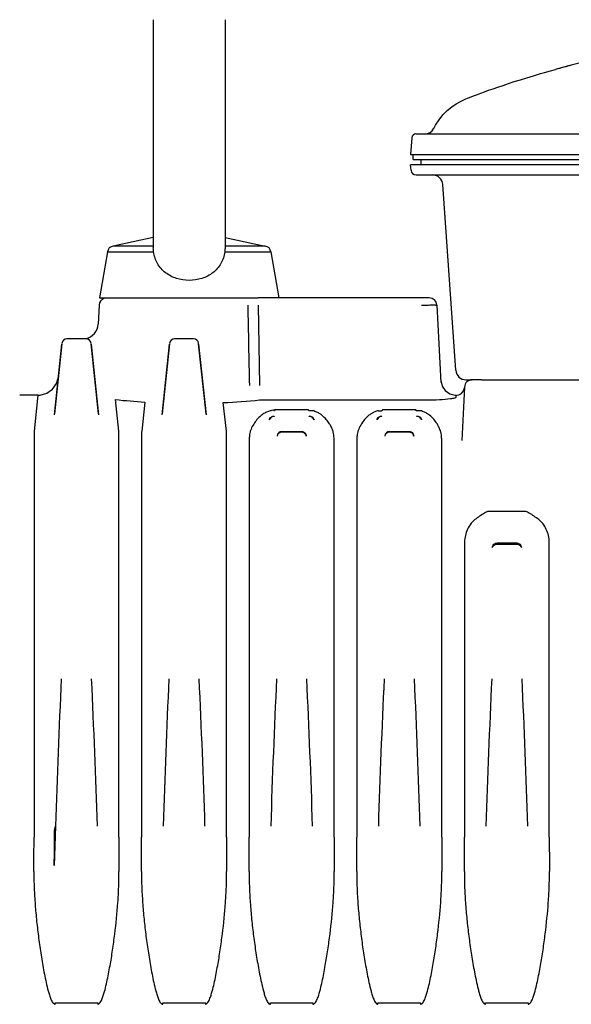
# Model space of a CAD drawing. Units: millimetres. Extents: x -305740 to -22080, y -49709 to 34289.
# Drawn here: x -302913 to -302806, y -28578 to -28386 of the extents above; entities that cross this region are included whole.
import ezdxf

# ---------------------------------------------------------------- set-up
doc = ezdxf.new("R2010")
doc.units = ezdxf.units.MM
doc.header["$LTSCALE"] = 20
doc.layers.add('KONSTRUKCE', color=30, linetype='Continuous')

msp = doc.modelspace()

# ---------------------------------------------------------------- linework, layer by layer
at = {"layer": 'KONSTRUKCE', "linetype": 'Continuous'}
for p, q in [((-302887.2775, -28386.1652), (-302887.2775, -28430.68)), ((-302873.2775, -28386.1652), (-302873.2775, -28430.68)), ((-302832.5392, -28407.3802), (-302832.2009, -28406.755)), ((-302836.8345, -28409.2254), (-302837.0621, -28412.4812)), ((-302836.0271, -28408.4812), (-302688.1892, -28408.4812)), ((-302837.0621, -28412.4812), (-302687.1572, -28412.4812)), ((-302836.5385, -28413.4812), (-302836.5735, -28412.4812)), ((-302836.5385, -28413.4812), (-302735.3993, -28413.4812)), ((-302835.0447, -28413.4812), (-302835.0621, -28414.4812)), ((-302836.9873, -28415.5509), (-302837.0621, -28414.4812)), ((-302687.1569, -28414.4812), (-302837.0621, -28414.4812)), ((-302835.9879, -28416.4812), (-302688.2354, -28416.4812)), ((-302828.2553, -28454.6207), (-302830.7922, -28418.3417)), ((-302887.2775, -28428.7249), (-302895.0803, -28430.3828)), ((-302873.2775, -28428.7249), (-302865.4747, -28430.3828)), ((-302887.2429, -28430.3828), (-302895.0803, -28430.3828)), ((-302865.4747, -28430.3828), (-302873.312, -28430.3828)), ((-302896.2158, -28431.5184), (-302897.7775, -28440.4812)), ((-302896.2158, -28431.5184), (-302887.2104, -28431.5184)), ((-302873.3445, -28431.5184), (-302864.3391, -28431.5184)), ((-302864.3391, -28431.5184), (-302862.7775, -28440.4812)), ((-302897.7775, -28440.4812), (-302866.8348, -28440.4812)), ((-302833.452, -28440.4826), (-302866.8348, -28440.4812)), ((-302897.852, -28441.9027), (-302898.0477, -28445.6382)), ((-302866.8348, -28441.9027), (-302866.5324, -28457.5943)), ((-302831.9555, -28441.9027), (-302831.1632, -28457.0201)), ((-302906.5781, -28463.3421), (-302905.127, -28449.536)), ((-302905.1273, -28449.4313), (-302906.567, -28463.1292)), ((-302904.127, -28448.4812), (-302904.1328, -28448.5419)), ((-302900.4279, -28448.4812), (-302904.127, -28448.4812)), ((-302900.4221, -28448.5418), (-302900.4279, -28448.4812)), ((-302899.4279, -28449.5359), (-302897.9768, -28463.3421)), ((-302897.9879, -28463.1292), (-302899.4276, -28449.4313)), ((-302885.5781, -28463.342), (-302884.127, -28449.536)), ((-302884.1273, -28449.4313), (-302885.567, -28463.1292)), ((-302883.127, -28448.4812), (-302883.1328, -28448.5419)), ((-302879.4279, -28448.4812), (-302883.127, -28448.4812)), ((-302879.4221, -28448.5418), (-302879.4279, -28448.4812)), ((-302878.4279, -28449.536), (-302876.9768, -28463.342)), ((-302876.9879, -28463.1292), (-302878.4276, -28449.4313)), ((-302831.1833, -28456.6382), (-302830.9294, -28457.6982)), ((-302826.552, -28457.9027), (-302827.0977, -28468.3157)), ((-302826.2584, -28456.4812), (-302825.054, -28456.4812)), ((-302823.2351, -28456.4812), (-302825.054, -28456.4812)), ((-302823.2351, -28456.4812), (-302735.2775, -28456.4812)), ((-302909.7852, -28459.4812), (-302913.3504, -28459.4812)), ((-302909.7852, -28459.4812), (-302910.5451, -28466.5074)), ((-302828.1673, -28459.855), (-302828.1874, -28459.4812)), ((-302828.0581, -28459.4812), (-302827.6603, -28459.4275)), ((-302894.0098, -28466.5074), (-302894.6755, -28460.3523)), ((-302888.9299, -28460.8194), (-302889.5451, -28466.5074)), ((-302873.0098, -28466.5074), (-302873.6133, -28460.927)), ((-302866.5324, -28460.417), (-302834.129, -28460.417)), ((-302863.5823, -28462.3474), (-302863.6035, -28462.5307)), ((-302856.9726, -28462.3474), (-302863.5823, -28462.3474)), ((-302856.9633, -28462.4283), (-302856.9726, -28462.3474)), ((-302856.9515, -28462.5307), (-302856.9633, -28462.4283)), ((-302842.5823, -28462.3474), (-302842.6035, -28462.5307)), ((-302835.9726, -28462.3474), (-302842.5823, -28462.3474)), ((-302835.9633, -28462.4283), (-302835.9726, -28462.3474)), ((-302835.9515, -28462.5307), (-302835.9633, -28462.4283)), ((-302910.5584, -28466.7555), (-302910.5584, -28545.7855)), ((-302893.9965, -28545.7855), (-302893.9965, -28466.7555)), ((-302889.5584, -28466.7555), (-302889.5584, -28545.7855)), ((-302872.9965, -28545.7855), (-302872.9965, -28466.7555)), ((-302858.4328, -28466.7087), (-302862.1221, -28466.7087)), ((-302862.1199, -28466.5432), (-302858.4344, -28466.5432)), ((-302837.4328, -28466.7087), (-302841.1221, -28466.7087)), ((-302841.1206, -28466.5432), (-302837.435, -28466.5432)), ((-302868.5584, -28468.2334), (-302868.5584, -28545.7855)), ((-302851.9965, -28545.7855), (-302851.9965, -28468.2334)), ((-302847.5584, -28468.2334), (-302847.5584, -28545.7855)), ((-302830.9965, -28545.7855), (-302830.9965, -28468.2334)), ((-302814.523, -28482.1646), (-302822.0319, -28482.1646)), ((-302826.5584, -28488.4506), (-302826.5584, -28545.7855)), ((-302816.4328, -28488.6299), (-302820.1221, -28488.6299)), ((-302820.1211, -28488.3323), (-302816.434, -28488.3323)), ((-302809.9965, -28545.7855), (-302809.9965, -28488.4506)), ((-302906.3596, -28543.6142), (-302906.597, -28551.3038)), ((-302906.5781, -28544.4356), (-302906.3596, -28543.6143)), ((-302906.4312, -28578.4107), (-302906.4312, -28578.1369)), ((-302906.4312, -28578.1369), (-302898.1237, -28578.1369)), ((-302898.1237, -28578.1369), (-302898.1237, -28578.4107)), ((-302885.4312, -28578.4107), (-302885.4312, -28578.1369)), ((-302885.4312, -28578.1369), (-302877.1237, -28578.1369)), ((-302877.1237, -28578.1369), (-302877.1237, -28578.4107)), ((-302864.4312, -28578.4107), (-302864.4312, -28578.1369)), ((-302864.4312, -28578.1369), (-302856.1237, -28578.1369)), ((-302856.1237, -28578.1369), (-302856.1237, -28578.4107)), ((-302843.4312, -28578.4107), (-302843.4312, -28578.1369)), ((-302843.4312, -28578.1369), (-302835.1237, -28578.1369)), ((-302835.1237, -28578.1369), (-302835.1237, -28578.4107)), ((-302822.4312, -28578.4107), (-302822.4312, -28578.1369)), ((-302822.4312, -28578.1369), (-302814.1237, -28578.1369)), ((-302814.1237, -28578.1369), (-302814.1237, -28578.4107))]:
    msp.add_line(p, q, dxfattribs=at).dxf.unprotected_set("ltscale", 0)
for points in [[(-302824.6229, -28400.9689), (-302824.0355, -28400.7483), (-302823.3777, -28400.5053), (-302822.6478, -28400.2402), (-302821.8468, -28399.9541), (-302820.976, -28399.6484), (-302820.037, -28399.3248), (-302819.0311, -28398.9848), (-302817.9601, -28398.6301), (-302816.8256, -28398.2623), (-302815.6293, -28397.8831), (-302814.3733, -28397.4945), (-302813.0602, -28397.0983), (-302811.6929, -28396.6966), (-302810.9644, -28396.487)], [(-302810.9644, -28396.487), (-302809.7633, -28396.1479), (-302808.811, -28395.8845)], [(-302832.2009, -28406.755), (-302831.5151, -28405.7032), (-302830.7464, -28404.7545), (-302829.9091, -28403.9104), (-302829.0282, -28403.18), (-302828.1492, -28402.5779), (-302827.3285, -28402.1105)], [(-302827.3285, -28402.1105), (-302826.7095, -28401.8097), (-302826.3001, -28401.6306), (-302825.9521, -28401.4868), (-302825.5768, -28401.3369), (-302825.1377, -28401.1657), (-302824.6229, -28400.9689)], [(-302909.7852, -28459.4812), (-302909.3651, -28459.4591), (-302908.0613, -28459.0907), (-302906.9569, -28458.3097), (-302906.1749, -28457.2032), (-302905.8069, -28455.8968)], [(-302830.9294, -28457.6982), (-302830.3153, -28458.5959), (-302829.4206, -28459.216)], [(-302829.4206, -28459.216), (-302828.3633, -28459.476), (-302828.1874, -28459.4812)], [(-302827.6603, -28459.4275), (-302827.109, -28459.1427), (-302826.7202, -28458.6595), (-302826.5601, -28458.059)]]:
    msp.add_lwpolyline(points, dxfattribs=at).dxf.unprotected_set("ltscale", 0)
for centre, radius, start, end in [((-302753.7389, -28596.8391), 208.3638, 99.790232, 104.44636), ((-302753.7165, -28597.119), 208.6412, 104.429382, 105.311367), ((-302753.4123, -28598.1225), 209.6881, 105.058053, 105.317198), ((-302753.4634, -28597.9318), 209.4907, 104.444782, 105.058111), ((-302834.3257, -28406.4812), 2, 270.000001, 333.361572), ((-302836.0364, -28409.2812), 0.8, 89.999999, 176), ((-302835.9898, -28415.4812), 1, 184, 269.999996), ((-302832.7873, -28418.4812), 2, 4, 90.000002), ((-302895.0175, -28431.5812), 1.2, 93, 177), ((-302865.5375, -28431.5812), 1.2, 3, 87), ((-302896.354, -28441.9812), 1.5, 111.749994, 176.999999), ((-302833.452, -28441.9812), 1.4986, 3.00354, 90.056949), ((-302901.0436, -28445.4812), 3, 281.618434, 357), ((-302904.127, -28449.4812), 1, 90.000001, 174.000006), ((-302900.4279, -28449.4812), 1, 5.999993, 89.999999), ((-302883.127, -28449.4812), 1, 89.999999, 173.999992), ((-302879.4279, -28449.4812), 1, 5.999993, 89.999999), ((-302826.2602, -28454.4812), 2, 184, 269.999998), ((-302825.054, -28457.9812), 1.5, 90, 177), ((-302880.0956, -28316.5832), 144.5064, 264.209344, 266.495076), ((-302880.3653, -28317.777), 143.3091, 272.700462, 275.539093), ((-302863.1821, -28467.1079), 4.7587, 116.914605, 117.801759), ((-302863.7065, -28464.6302), 1.0018, 90.093463, 159.09541), ((-302854.2535, -28508.9534), 47.53, 101.953584, 102.265134), ((-302851.4196, -28522.3988), 61.2708, 101.449637, 101.941978), ((-302863.6039, -28463.5343), 1.0036, 89.97641, 98.537874), ((-302856.951, -28463.5343), 1.0036, 81.462152, 90.02359), ((-302856.8396, -28464.5817), 0.9992, 23.494843, 90.077535), ((-302857.0272, -28466.2788), 3.8592, 70.354344, 77.690177), ((-302857.1526, -28466.6394), 4.241, 65.06797, 70.396536), ((-302842.3366, -28466.7938), 4.4086, 110.651814, 115.627895), ((-302842.7065, -28464.6302), 1.0018, 90.08737, 159.095407), ((-302842.9204, -28460.2927), 2.257, 259.011993, 264.159023), ((-302842.9308, -28460.4082), 2.141, 264.122404, 274.766678), ((-302842.6039, -28463.5343), 1.0036, 89.97641, 98.537854), ((-302835.951, -28463.5343), 1.0036, 81.462151, 90.02359), ((-302835.8396, -28464.5817), 0.9992, 23.494843, 90.077535), ((-302836.0264, -28466.276), 3.8564, 70.409321, 77.692185), ((-302836.1509, -28466.6352), 4.2365, 65.15223, 70.452141), ((-302864.306, -28464.2678), 0.3364, 170.628493, 180.839419), ((-302864.2954, -28464.2696), 0.3472, 165.611843, 170.614588), ((-302843.3058, -28464.2678), 0.3367, 170.631275, 180.835525), ((-302843.2955, -28464.2696), 0.3471, 165.612085, 170.616473), ((-302908.1538, -28466.7579), 2.4046, 174.019575, 179.943556), ((-302896.4011, -28466.7579), 2.4046, 0.056444, 5.980425), ((-302887.1538, -28466.7579), 2.4046, 174.019575, 179.943556), ((-302875.4011, -28466.7579), 2.4046, 0.056444, 5.980425), ((-302861.3769, -28468.2557), 7.1839, 167.101046, 171.32575), ((-302866.3868, -28467.1124), 2.0453, 159.496616, 166.991378), ((-302862.1185, -28467.5457), 1.0026, 90.212015, 174.98626), ((-302854.1692, -28467.1127), 2.0464, 13.010642, 20.501364), ((-302840.3769, -28468.2557), 7.1839, 167.101042, 171.325766), ((-302845.3868, -28467.1124), 2.0453, 159.496616, 166.991378), ((-302841.1185, -28467.5457), 1.0026, 90.205922, 174.990383), ((-302833.1692, -28467.1127), 2.0464, 13.010642, 20.501364), ((-302801.0628, -28518.8468), 42.2527, 119.754106, 120.690182), ((-302835.4379, -28518.7564), 42.1473, 59.309563, 60.248891), ((-301133.5756, -28598.8967), 1773.6458, 177.284437, 178.21387), ((-304659.9003, -28598.4612), 1762.5586, 1.7832069, 2.7184822), ((-301112.5757, -28598.8967), 1773.6457, 177.284437, 178.21387), ((-304638.9005, -28598.4612), 1762.5588, 1.7832069, 2.7184822), ((-301091.5757, -28598.8967), 1773.6457, 177.284437, 178.21387), ((-304617.9003, -28598.4612), 1762.5586, 1.7832069, 2.7184822), ((-301070.5756, -28598.8967), 1773.6458, 177.284437, 178.21387), ((-304596.9003, -28598.4612), 1762.5586, 1.7832069, 2.7184822), ((-301049.5756, -28598.8967), 1773.6458, 177.284437, 178.21387), ((-304575.9003, -28598.4612), 1762.5586, 1.7832069, 2.7184822), ((-304171.6544, -28544.3846), 1265.0763, 359.6866199, 359.9976902), ((-304097.0613, -28545.7686), 1186.5029, 359.6768682, 359.9991872), ((-301695.958, -28545.736), 1198.0385, 180.0023646, 180.32158), ((-304076.0613, -28545.7686), 1186.5029, 359.6768682, 359.9991872), ((-301674.958, -28545.736), 1198.0385, 180.0023646, 180.32158), ((-304055.0613, -28545.7686), 1186.5029, 359.6768682, 359.9991872), ((-301653.958, -28545.736), 1198.0385, 180.0023646, 180.32158), ((-304034.0613, -28545.7686), 1186.5029, 359.6768682, 359.9991872), ((-301632.958, -28545.736), 1198.0385, 180.0023646, 180.32158), ((-304013.0613, -28545.7686), 1186.5029, 359.6768682, 359.9991872), ((-301611.958, -28545.736), 1198.0385, 180.0023646, 180.32158)]:
    msp.add_arc(centre, radius, start, end, dxfattribs=at).dxf.unprotected_set("ltscale", 0)
for points, knots in [([(-302887.2104, -28431.5184), (-302887.2204, -28431.4381), (-302887.2532, -28431.1598), (-302887.2775, -28430.8796), (-302887.2775, -28430.68)], [0, 0, 0, 0, 0.28833926, 1, 1, 1, 1]), ([(-302873.2855, -28430.9229), (-302873.2883, -28430.9682), (-302873.3028, -28431.1671), (-302873.3254, -28431.3654), (-302873.3445, -28431.5184)], [0, 0, 0, 0, 0.22748894, 1, 1, 1, 1]), ([(-302873.2775, -28430.68), (-302873.2775, -28430.6983), (-302873.2782, -28430.7793), (-302873.2817, -28430.8603), (-302873.2855, -28430.9229)], [0, 0, 0, 0, 0.22567533, 1, 1, 1, 1]), ([(-302880.2775, -28437.0613), (-302881.112, -28437.0613), (-302882.7664, -28436.8186), (-302884.982, -28435.7086), (-302886.6111, -28433.8662), (-302887.1033, -28432.3094), (-302887.2104, -28431.5184)], [0, 0, 0, 0, 0.25854123, 0.50896682, 0.7527033, 1, 1, 1, 1]), ([(-302873.3445, -28431.5184), (-302873.4516, -28432.3094), (-302873.9438, -28433.8662), (-302875.573, -28435.7086), (-302877.7885, -28436.8186), (-302879.4429, -28437.0613), (-302880.2775, -28437.0613)], [0, 0, 0, 0, 0.24730509, 0.49103263, 0.74144952, 1, 1, 1, 1]), ([(-302834.9514, -28441.9027), (-302834.5696, -28441.8927), (-302834.0151, -28441.8808), (-302833.3095, -28441.8721), (-302832.8613, -28441.8696), (-302832.4944, -28441.8714), (-302832.243, -28441.8756), (-302832.0961, -28441.8827), (-302832.0203, -28441.8869), (-302831.9841, -28441.894), (-302831.9558, -28441.8971), (-302831.9555, -28441.9027)], [0, 0, 0, 0, 0.38209738, 0.55478322, 0.7060382, 0.83019582, 0.9226975, 0.95580747, 0.97977396, 0.99446265, 1, 1, 1, 1]), ([(-302829.2903, -28460.1537), (-302829.1284, -28460.1318), (-302828.8507, -28460.0909), (-302828.4874, -28460.0138), (-302828.2869, -28459.9557), (-302828.1669, -28459.8884), (-302828.1673, -28459.855)], [0, 0, 0, 0, 0.41567168, 0.72284287, 0.91497958, 1, 1, 1, 1]), ([(-302834.129, -28460.417), (-302833.224, -28460.4171), (-302831.6081, -28460.3746), (-302829.995, -28460.2492), (-302829.2903, -28460.1537)], [0, 0, 0, 0, 0.55999423, 1, 1, 1, 1]), ([(-302865.8846, -28463.1909), (-302866.1005, -28463.3389), (-302866.8645, -28463.9487), (-302867.4713, -28464.7403), (-302867.8224, -28465.361)], [0, 0, 0, 0, 0.26853938, 1, 1, 1, 1]), ([(-302865.4016, -28462.8985), (-302865.4453, -28462.9215), (-302865.6105, -28463.0119), (-302865.77, -28463.1124), (-302865.8846, -28463.1909)], [0, 0, 0, 0, 0.26236183, 1, 1, 1, 1]), ([(-302864.3505, -28462.5083), (-302864.453, -28462.5304), (-302864.7922, -28462.6184), (-302865.1176, -28462.7537), (-302865.3362, -28462.8647)], [0, 0, 0, 0, 0.29964825, 1, 1, 1, 1]), ([(-302863.7529, -28462.5418), (-302863.7434, -28462.535), (-302863.7019, -28462.5018), (-302863.6664, -28462.4617), (-302863.6407, -28462.4291)], [0, 0, 0, 0, 0.21894745, 1, 1, 1, 1]), ([(-302856.2044, -28462.5083), (-302856.2551, -28462.5181), (-302856.4526, -28462.5496), (-302856.6544, -28462.5543), (-302856.802, -28462.5418)], [0, 0, 0, 0, 0.25864079, 1, 1, 1, 1]), ([(-302854.5473, -28463.2777), (-302854.6068, -28463.2344), (-302854.8668, -28463.0532), (-302855.144, -28462.8961), (-302855.3648, -28462.7936)], [0, 0, 0, 0, 0.23204809, 1, 1, 1, 1]), ([(-302852.6412, -28465.5288), (-302852.7533, -28465.3175), (-302853.2552, -28464.4673), (-302853.942, -28463.7178), (-302854.5473, -28463.2777)], [0, 0, 0, 0, 0.2422362, 1, 1, 1, 1]), ([(-302844.878, -28463.1864), (-302845.0927, -28463.3331), (-302845.8523, -28463.9371), (-302846.457, -28464.7208), (-302846.808, -28465.3355)], [0, 0, 0, 0, 0.26866826, 1, 1, 1, 1]), ([(-302844.2435, -28462.8188), (-302844.3024, -28462.8471), (-302844.5206, -28462.9576), (-302844.73, -28463.0853), (-302844.878, -28463.1864)], [0, 0, 0, 0, 0.26729102, 1, 1, 1, 1]), ([(-302843.3505, -28462.5083), (-302843.402, -28462.5195), (-302843.5852, -28462.5628), (-302843.7647, -28462.6206), (-302843.8915, -28462.6684)], [0, 0, 0, 0, 0.27986591, 1, 1, 1, 1]), ([(-302835.2044, -28462.5083), (-302835.2551, -28462.5181), (-302835.4526, -28462.5496), (-302835.6544, -28462.5543), (-302835.802, -28462.5418)], [0, 0, 0, 0, 0.2586408, 1, 1, 1, 1]), ([(-302833.5867, -28463.2493), (-302833.644, -28463.2084), (-302833.894, -28463.0373), (-302834.1596, -28462.8885), (-302834.3707, -28462.7909)], [0, 0, 0, 0, 0.23240202, 1, 1, 1, 1]), ([(-302831.6653, -28465.4835), (-302831.7786, -28465.2736), (-302832.2858, -28464.4278), (-302832.9776, -28463.6838), (-302833.5867, -28463.2493)], [0, 0, 0, 0, 0.24171611, 1, 1, 1, 1]), ([(-302868.4787, -28467.1722), (-302868.4918, -28467.2583), (-302868.5382, -28467.6102), (-302868.5589, -28467.9655), (-302868.5584, -28468.2334)], [0, 0, 0, 0, 0.24530379, 1, 1, 1, 1]), ([(-302858.4328, -28466.5432), (-302858.3945, -28466.5433), (-302858.234, -28466.5548), (-302858.0767, -28466.6053), (-302857.968, -28466.6617)], [0, 0, 0, 0, 0.2382773, 1, 1, 1, 1]), ([(-302857.4377, -28467.4582), (-302857.4625, -28467.2514), (-302857.7369, -28466.8344), (-302858.1978, -28466.7087), (-302858.4328, -28466.7087)], [0, 0, 0, 0, 0.46993049, 1, 1, 1, 1]), ([(-302857.6064, -28466.9867), (-302857.5823, -28467.0232), (-302857.4988, -28467.1689), (-302857.4484, -28467.3345), (-302857.4377, -28467.4582)], [0, 0, 0, 0, 0.26062592, 1, 1, 1, 1]), ([(-302851.9965, -28468.2334), (-302851.996, -28468.0967), (-302852.0118, -28467.5655), (-302852.0881, -28467.0366), (-302852.1753, -28466.652)], [0, 0, 0, 0, 0.25741537, 1, 1, 1, 1]), ([(-302847.4787, -28467.1722), (-302847.4918, -28467.2583), (-302847.5382, -28467.6102), (-302847.5589, -28467.9655), (-302847.5584, -28468.2334)], [0, 0, 0, 0, 0.24530381, 1, 1, 1, 1]), ([(-302836.4377, -28467.4582), (-302836.4625, -28467.2514), (-302836.7369, -28466.8344), (-302837.1978, -28466.7087), (-302837.4328, -28466.7087)], [0, 0, 0, 0, 0.46993049, 1, 1, 1, 1]), ([(-302837.4327, -28466.5432), (-302837.3944, -28466.5433), (-302837.2339, -28466.5548), (-302837.0767, -28466.6053), (-302836.968, -28466.6617)], [0, 0, 0, 0, 0.2382808, 1, 1, 1, 1]), ([(-302836.6064, -28466.9867), (-302836.5823, -28467.0232), (-302836.4988, -28467.1689), (-302836.4484, -28467.3345), (-302836.4377, -28467.4581)], [0, 0, 0, 0, 0.260624, 1, 1, 1, 1]), ([(-302830.9965, -28468.2334), (-302830.996, -28468.0967), (-302831.0118, -28467.5655), (-302831.0881, -28467.0366), (-302831.1753, -28466.652)], [0, 0, 0, 0, 0.25741533, 1, 1, 1, 1]), ([(-302824.5146, -28483.7833), (-302825.2218, -28484.345), (-302826.013, -28485.5047), (-302826.4836, -28487.186), (-302826.5647, -28488.0307), (-302826.5584, -28488.4506)], [0, 0, 0, 0, 0.5177886, 0.75925267, 1, 1, 1, 1]), ([(-302809.9965, -28488.4506), (-302809.9902, -28488.0307), (-302810.0703, -28487.187), (-302810.4196, -28485.9522), (-302811.0417, -28484.7623), (-302811.6685, -28484.0799), (-302812.0403, -28483.7833)], [0, 0, 0, 0, 0.23968656, 0.48008259, 0.72848687, 1, 1, 1, 1]), ([(-302821.1172, -28489.2538), (-302821.0982, -28489.0127), (-302820.8662, -28488.5274), (-302820.3652, -28488.3343), (-302820.1221, -28488.3323)], [0, 0, 0, 0, 0.49878454, 1, 1, 1, 1]), ([(-302820.5932, -28488.7116), (-302820.6287, -28488.7247), (-302820.7596, -28488.7801), (-302820.8808, -28488.8621), (-302820.9532, -28488.9373)], [0, 0, 0, 0, 0.26601413, 1, 1, 1, 1]), ([(-302815.4377, -28489.2539), (-302815.4638, -28489.0723), (-302815.7754, -28488.7138), (-302816.2012, -28488.6299), (-302816.4328, -28488.6299)], [0, 0, 0, 0, 0.44198151, 1, 1, 1, 1]), ([(-302816.4327, -28488.3323), (-302816.3942, -28488.3326), (-302816.233, -28488.345), (-302816.0752, -28488.3965), (-302815.9661, -28488.4536)], [0, 0, 0, 0, 0.23805202, 1, 1, 1, 1]), ([(-302820.9532, -28488.9373), (-302820.9754, -28488.9604), (-302821.0528, -28489.0518), (-302821.1047, -28489.1669), (-302821.1172, -28489.2539)], [0, 0, 0, 0, 0.26699162, 1, 1, 1, 1]), ([(-302815.6041, -28488.7812), (-302815.58, -28488.8179), (-302815.4971, -28488.964), (-302815.4474, -28489.1301), (-302815.4377, -28489.2538)], [0, 0, 0, 0, 0.26111879, 1, 1, 1, 1]), ([(-302910.5773, -28552.4601), (-302910.5893, -28553.5391), (-302910.539, -28555.7062), (-302910.3538, -28558.9635), (-302910.0569, -28562.2366), (-302909.6693, -28565.522), (-302909.2752, -28568.2633), (-302908.9146, -28570.4586), (-302908.6177, -28572.107), (-302908.2884, -28573.7532), (-302907.9759, -28575.1197), (-302907.6837, -28576.204), (-302907.4302, -28577.009), (-302907.1692, -28577.6628), (-302906.9179, -28578.0924), (-302906.7219, -28578.2989), (-302906.5991, -28578.3851), (-302906.528, -28578.405)], [0, 0, 0, 0, 0.1220764, 0.24512545, 0.36907799, 0.49385232, 0.61936715, 0.68237834, 0.74554486, 0.80885802, 0.8723081, 0.9040852, 0.93589554, 0.96772665, 0.98368071, 0.99163818, 1, 1, 1, 1]), ([(-302897.1647, -28577.0884), (-302896.9823, -28576.5921), (-302896.6902, -28575.5747), (-302896.2074, -28573.5223), (-302895.7136, -28570.9405), (-302895.2114, -28567.8389), (-302894.6484, -28563.7218), (-302894.231, -28559.6101), (-302894.0105, -28555.5127), (-302893.9665, -28553.4749), (-302893.9776, -28552.4601)], [0, 0, 0, 0, 0.06368984, 0.12726634, 0.25402115, 0.38020315, 0.50574173, 0.75457388, 0.87774717, 1, 1, 1, 1]), ([(-302889.5773, -28552.4601), (-302889.5889, -28553.5396), (-302889.5389, -28555.7076), (-302889.3536, -28558.9664), (-302889.0565, -28562.2411), (-302888.6685, -28565.528), (-302888.2741, -28568.2706), (-302887.9132, -28570.4669), (-302887.6161, -28572.116), (-302887.2863, -28573.7631), (-302886.9734, -28575.1298), (-302886.6805, -28576.2151), (-302886.4268, -28577.0183), (-302886.163, -28577.6785), (-302885.8764, -28578.1566), (-302885.6552, -28578.3716), (-302885.5177, -28578.4059)], [0, 0, 0, 0, 0.12210808, 0.24518927, 0.36917519, 0.4939839, 0.61953363, 0.68256242, 0.74574689, 0.80907785, 0.8725457, 0.90433169, 0.93615099, 0.9679921, 0.98396487, 1, 1, 1, 1]), ([(-302876.1332, -28577.0013), (-302875.9561, -28576.5052), (-302875.6688, -28575.4908), (-302875.1918, -28573.445), (-302874.7018, -28570.8726), (-302874.2031, -28567.7824), (-302873.6437, -28563.6804), (-302873.2292, -28559.5838), (-302873.0101, -28555.5015), (-302872.9664, -28553.4712), (-302872.9776, -28552.4601)], [0, 0, 0, 0, 0.06368924, 0.12726359, 0.2540148, 0.38019352, 0.50572985, 0.75456253, 0.87773998, 1, 1, 1, 1]), ([(-302868.5773, -28552.4601), (-302868.5889, -28553.5396), (-302868.5389, -28555.7076), (-302868.3536, -28558.9664), (-302868.0565, -28562.2411), (-302867.6685, -28565.528), (-302867.2741, -28568.2706), (-302866.9132, -28570.4669), (-302866.6161, -28572.116), (-302866.2863, -28573.7631), (-302865.9734, -28575.1298), (-302865.6805, -28576.2151), (-302865.4268, -28577.0183), (-302865.163, -28577.6785), (-302864.8764, -28578.1566), (-302864.6552, -28578.3716), (-302864.5177, -28578.4059)], [0, 0, 0, 0, 0.12210808, 0.24518927, 0.36917519, 0.4939839, 0.61953363, 0.68256242, 0.74574689, 0.80907785, 0.8725457, 0.90433169, 0.93615099, 0.9679921, 0.98396487, 1, 1, 1, 1]), ([(-302855.1332, -28577.0013), (-302854.9561, -28576.5052), (-302854.6688, -28575.4908), (-302854.1918, -28573.445), (-302853.7018, -28570.8726), (-302853.2031, -28567.7824), (-302852.6437, -28563.6804), (-302852.2292, -28559.5838), (-302852.0101, -28555.5015), (-302851.9664, -28553.4712), (-302851.9776, -28552.4601)], [0, 0, 0, 0, 0.06368924, 0.12726359, 0.2540148, 0.38019352, 0.50572985, 0.75456253, 0.87773998, 1, 1, 1, 1]), ([(-302847.5773, -28552.4601), (-302847.5889, -28553.5396), (-302847.5389, -28555.7076), (-302847.3536, -28558.9664), (-302847.0565, -28562.2411), (-302846.6685, -28565.528), (-302846.2741, -28568.2706), (-302845.9132, -28570.4669), (-302845.6161, -28572.116), (-302845.2863, -28573.7631), (-302844.9734, -28575.1298), (-302844.6805, -28576.2151), (-302844.4268, -28577.0183), (-302844.163, -28577.6785), (-302843.8764, -28578.1566), (-302843.6552, -28578.3716), (-302843.5177, -28578.4059)], [0, 0, 0, 0, 0.12210808, 0.24518927, 0.36917519, 0.4939839, 0.61953363, 0.68256242, 0.74574689, 0.80907785, 0.8725457, 0.90433169, 0.93615099, 0.9679921, 0.98396487, 1, 1, 1, 1]), ([(-302834.1332, -28577.0013), (-302833.9561, -28576.5052), (-302833.6688, -28575.4908), (-302833.1918, -28573.445), (-302832.7018, -28570.8726), (-302832.2031, -28567.7824), (-302831.6437, -28563.6804), (-302831.2292, -28559.5838), (-302831.0101, -28555.5015), (-302830.9664, -28553.4712), (-302830.9776, -28552.4601)], [0, 0, 0, 0, 0.06368924, 0.12726359, 0.2540148, 0.38019352, 0.50572985, 0.75456253, 0.87773998, 1, 1, 1, 1]), ([(-302826.5773, -28552.4601), (-302826.5889, -28553.5396), (-302826.5389, -28555.7076), (-302826.3536, -28558.9664), (-302826.0565, -28562.2411), (-302825.6685, -28565.528), (-302825.2741, -28568.2706), (-302824.9132, -28570.4669), (-302824.6161, -28572.116), (-302824.2863, -28573.7631), (-302823.9734, -28575.1298), (-302823.6805, -28576.2151), (-302823.4268, -28577.0183), (-302823.163, -28577.6785), (-302822.8764, -28578.1566), (-302822.6552, -28578.3716), (-302822.5177, -28578.4059)], [0, 0, 0, 0, 0.12210808, 0.24518927, 0.36917519, 0.4939839, 0.61953363, 0.68256242, 0.74574689, 0.80907785, 0.8725457, 0.90433169, 0.93615099, 0.9679921, 0.98396487, 1, 1, 1, 1]), ([(-302813.1332, -28577.0013), (-302812.9561, -28576.5052), (-302812.6688, -28575.4908), (-302812.1918, -28573.445), (-302811.7018, -28570.8726), (-302811.2031, -28567.7824), (-302810.6437, -28563.6804), (-302810.2292, -28559.5838), (-302810.0101, -28555.5015), (-302809.9664, -28553.4712), (-302809.9776, -28552.4601)], [0, 0, 0, 0, 0.06368924, 0.12726359, 0.2540148, 0.38019352, 0.50572985, 0.75456253, 0.87773998, 1, 1, 1, 1]), ([(-302898.1237, -28578.4107), (-302898.0553, -28578.4227), (-302897.9113, -28578.3628), (-302897.7049, -28578.1802), (-302897.5868, -28578.0022), (-302897.5185, -28577.8824)], [0, 0, 0, 0, 0.24939173, 0.50488032, 1, 1, 1, 1]), ([(-302877.1237, -28578.4107), (-302877.0561, -28578.4231), (-302876.9126, -28578.3641), (-302876.7078, -28578.1829), (-302876.5898, -28578.0067), (-302876.5218, -28577.8881)], [0, 0, 0, 0, 0.24900103, 0.50537794, 1, 1, 1, 1]), ([(-302856.1237, -28578.4107), (-302856.0561, -28578.4231), (-302855.9126, -28578.3641), (-302855.7078, -28578.1829), (-302855.5898, -28578.0067), (-302855.5218, -28577.8881)], [0, 0, 0, 0, 0.24900103, 0.50537794, 1, 1, 1, 1]), ([(-302835.1237, -28578.4107), (-302835.0561, -28578.4231), (-302834.9126, -28578.3641), (-302834.7078, -28578.1829), (-302834.5898, -28578.0067), (-302834.5218, -28577.8881)], [0, 0, 0, 0, 0.24900103, 0.50537794, 1, 1, 1, 1]), ([(-302814.1237, -28578.4107), (-302814.0561, -28578.4231), (-302813.9126, -28578.3641), (-302813.7078, -28578.1829), (-302813.5898, -28578.0067), (-302813.5218, -28577.8881)], [0, 0, 0, 0, 0.24900103, 0.50537794, 1, 1, 1, 1])]:
    msp.add_open_spline(points, degree=3, knots=knots, dxfattribs=at).dxf.unprotected_set("ltscale", 0)
for points in [[(-302868.4572, -28457.5943), (-302868.5684, -28452.3638), (-302868.6802, -28447.1332), (-302868.7926, -28441.9027)], [(-302864.6317, -28464.1833), (-302864.5316, -28463.9526), (-302864.3249, -28463.7507), (-302864.0918, -28463.6562)], [(-302864.0918, -28463.6562), (-302863.9729, -28463.608), (-302863.8423, -28463.5824), (-302863.714, -28463.5825)], [(-302863.714, -28463.5825), (-302863.7156, -28463.5978), (-302863.7131, -28463.6135), (-302863.7089, -28463.6283)], [(-302863.6407, -28462.4291), (-302863.62, -28462.4028), (-302863.6007, -28462.3753), (-302863.5823, -28462.3474)], [(-302856.4495, -28463.7117), (-302856.5739, -28463.6583), (-302856.7115, -28463.6286), (-302856.8469, -28463.6283)], [(-302856.8457, -28463.6283), (-302856.8419, -28463.6134), (-302856.8393, -28463.5978), (-302856.8409, -28463.5825)], [(-302855.9125, -28464.2727), (-302856.0047, -28464.0308), (-302856.2117, -28463.8138), (-302856.4495, -28463.7117)], [(-302843.6317, -28464.1833), (-302843.5316, -28463.9526), (-302843.3249, -28463.7507), (-302843.0918, -28463.6562)], [(-302843.0918, -28463.6562), (-302842.9729, -28463.608), (-302842.8423, -28463.5824), (-302842.714, -28463.5825)], [(-302842.714, -28463.5825), (-302842.7156, -28463.5978), (-302842.713, -28463.6134), (-302842.7092, -28463.6283)], [(-302835.4495, -28463.7117), (-302835.5739, -28463.6583), (-302835.7115, -28463.6286), (-302835.8467, -28463.6283)], [(-302835.846, -28463.6283), (-302835.8418, -28463.6135), (-302835.8393, -28463.5978), (-302835.8409, -28463.5825)], [(-302834.9125, -28464.2727), (-302835.0047, -28464.0308), (-302835.2117, -28463.8138), (-302835.4495, -28463.7117)], [(-302867.8224, -28465.361), (-302868.0096, -28465.6921), (-302868.1739, -28466.0381), (-302868.3025, -28466.396)], [(-302855.9232, -28464.1833), (-302855.9158, -28464.2124), (-302855.9121, -28464.2427), (-302855.9125, -28464.2727)], [(-302852.2524, -28466.396), (-302852.3604, -28466.0982), (-302852.4926, -28465.8086), (-302852.6412, -28465.5288)], [(-302846.808, -28465.3355), (-302847.0013, -28465.6743), (-302847.1708, -28466.0289), (-302847.3025, -28466.396)], [(-302834.9232, -28464.1833), (-302834.9158, -28464.2124), (-302834.9121, -28464.2427), (-302834.9125, -28464.2727)], [(-302831.2524, -28466.396), (-302831.3659, -28466.082), (-302831.5066, -28465.7773), (-302831.6653, -28465.4835)], [(-302862.9532, -28467.0779), (-302863.0395, -28467.1857), (-302863.1008, -28467.3212), (-302863.1172, -28467.4582)], [(-302862.5932, -28466.8068), (-302862.7306, -28466.8675), (-302862.8592, -28466.9607), (-302862.9532, -28467.0779)], [(-302862.1221, -28466.7087), (-302862.2825, -28466.7087), (-302862.4465, -28466.7419), (-302862.5932, -28466.8068)], [(-302857.968, -28466.6617), (-302857.8242, -28466.7364), (-302857.6957, -28466.8515), (-302857.6064, -28466.9867)], [(-302841.9532, -28467.0779), (-302842.0395, -28467.1857), (-302842.1008, -28467.3212), (-302842.1172, -28467.4582)], [(-302841.5932, -28466.8068), (-302841.7306, -28466.8675), (-302841.8592, -28466.9607), (-302841.9532, -28467.0779)], [(-302841.1221, -28466.7087), (-302841.2825, -28466.7087), (-302841.4465, -28466.7419), (-302841.5932, -28466.8068)], [(-302836.968, -28466.6617), (-302836.8242, -28466.7364), (-302836.6957, -28466.8515), (-302836.6064, -28466.9867)], [(-302822.6284, -28482.512), (-302823.28, -28482.8996), (-302823.9207, -28483.3119), (-302824.5146, -28483.7832)], [(-302812.0403, -28483.7832), (-302812.634, -28483.312), (-302813.2745, -28482.8998), (-302813.9259, -28482.5123)], [(-302820.1221, -28488.6299), (-302820.2815, -28488.6299), (-302820.4437, -28488.6565), (-302820.5932, -28488.7116)], [(-302815.9661, -28488.4536), (-302815.8219, -28488.5291), (-302815.6932, -28488.645), (-302815.6041, -28488.7812)], [(-302897.5185, -28577.8824), (-302897.375, -28577.6307), (-302897.2647, -28577.3604), (-302897.1647, -28577.0884)], [(-302876.5218, -28577.8881), (-302876.3612, -28577.6081), (-302876.2417, -28577.3052), (-302876.1332, -28577.0013)], [(-302855.5218, -28577.8881), (-302855.3612, -28577.6081), (-302855.2417, -28577.3052), (-302855.1332, -28577.0013)], [(-302834.5218, -28577.8881), (-302834.3612, -28577.6081), (-302834.2417, -28577.3052), (-302834.1332, -28577.0013)], [(-302813.5218, -28577.8881), (-302813.3612, -28577.6081), (-302813.2417, -28577.3052), (-302813.1332, -28577.0013)], [(-302906.528, -28578.405), (-302906.4968, -28578.4137), (-302906.4629, -28578.4167), (-302906.4312, -28578.4107)], [(-302885.5177, -28578.4059), (-302885.4897, -28578.4129), (-302885.4597, -28578.4153), (-302885.4312, -28578.4107)], [(-302864.5177, -28578.4059), (-302864.4897, -28578.4129), (-302864.4597, -28578.4153), (-302864.4312, -28578.4107)], [(-302843.5177, -28578.4059), (-302843.4897, -28578.4129), (-302843.4597, -28578.4153), (-302843.4312, -28578.4107)], [(-302822.5177, -28578.4059), (-302822.4897, -28578.4129), (-302822.4597, -28578.4153), (-302822.4312, -28578.4107)]]:
    msp.add_open_spline(points, degree=3, dxfattribs=at).dxf.unprotected_set("ltscale", 0)

doc.saveas('drawing.dxf')
